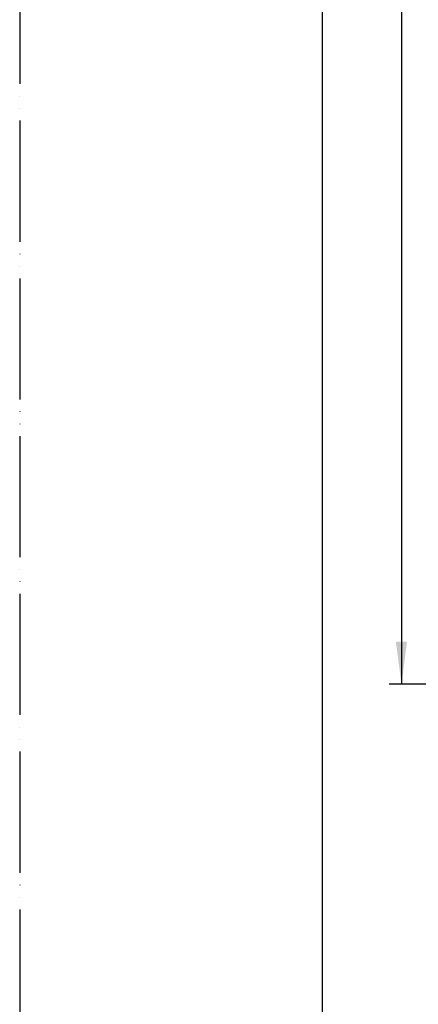
# Model space of a CAD drawing. Units: millimetres. Extents: x 0 to 1680, y 0 to 2376.
# Drawn here: x 0 to 263, y 334 to 984 of the extents above; entities that cross this region are included whole.
import ezdxf

# ---------------------------------------------------------------- set-up
doc = ezdxf.new("R2010")
doc.units = ezdxf.units.MM
doc.linetypes.add('PHANTOM', pattern=[13, 10, -1, 0, -1, 0, -1])
doc.layers.add('1', color=7, linetype='Continuous')
doc.styles.add('CONVERTER_12', font='txt.shx', dxfattribs={"width": 0.9})
doc.dimstyles.new('ME10_DIM_20', dxfattribs={"dimtxt": 28, "dimasz": 28, "dimexe": 8, "dimexo": 0, "dimgap": 8, "dimtad": 1, "dimdsep": 46, "dimtxsty": 'CONVERTER_12', "dimsah": 1, "dimcen": 0.09, "dimclrd": 2, "dimclre": 2, "dimclrt": 7, "dimadec": 0, "dimazin": 0, "dimtfac": 1, "dimtdec": 4, "dimtix": 1, "dimtmove": 0, "dimatfit": 3, "dimfxl": 1, "dimtolj": 1, "dimtzin": 0, "dimarcsym": 0})

# ---------------------------------------------------------------- blocks, each defined once
blk = doc.blocks.new('開示A4')
at = {"layer": '1', "color": 4, "linetype": 'PHANTOM'}
blk.add_line((0, 297), (0, 0), dxfattribs=at)
at = {"layer": '1', "color": 7, "linetype": 'Continuous'}
blk.add_line((25, 10), (25, 148.5), dxfattribs=at)
blk = doc.blocks.new('*D98')
at = {"layer": '1', "color": 2, "linetype": 'Continuous'}
for p, q in [((420.6999999999994, 2065), (244, 2065)), ((252, 2065), (252, 545.0000000000002)), ((420.6999999999994, 545.0000000000002), (244, 545.0000000000002))]:
    blk.add_line(p, q, dxfattribs=at)
at = {"layer": '1', "color": 2}
for points in [[(255.6862699324471, 2037), (248.3137300675529, 2037), (252, 2065)], [(248.3137300675529, 573.0000000000002), (255.6862699324471, 573.0000000000002), (252, 545.0000000000002)]]:
    blk.add_solid(points, dxfattribs=at)
at = {"layer": '1', "color": 7, "insert": (244, 1276.010421191719), "char_height": 28, "attachment_point": 7, "rotation": 90, "line_spacing_factor": 0.60024009603842, "style": 'CONVERTER_12'}
blk.add_mtext('1520', dxfattribs=at)

msp = doc.modelspace()

# ---------------------------------------------------------------- block references
at = {"layer": '1', "xscale": 8, "yscale": 8, "zscale": 8}
msp.add_blockref('開示A4', (0, 0), dxfattribs=at)

# ---------------------------------------------------------------- dimensions: what is measured, and where the dimension line sits
at = {"layer": '1'}
dim = msp.add_linear_dim(base=(252, 2065), p1=(420.6999999999994, 545), p2=(420.6999999999994, 2065), angle=90, dimstyle='ME10_DIM_20', dxfattribs=at)
dim.commit()
dim.dimension.update_dxf_attribs({"geometry": '*D98', "text_midpoint": (230, 1318.010421191719), "text_rotation": 90})

doc.saveas('drawing.dxf')
